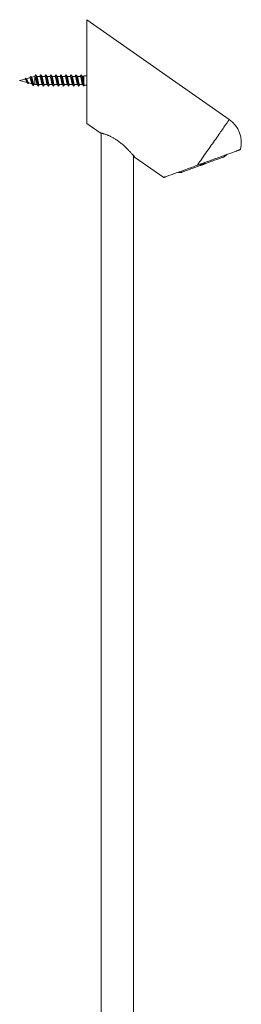
# Model space of a CAD drawing. Units: millimetres. Extents: x -243 to 600, y -684 to 899.
# Drawn here: x 92 to 202, y 135 to 621 of the extents above; entities that cross this region are included whole.
import ezdxf

# ---------------------------------------------------------------- set-up
doc = ezdxf.new("R2010")
doc.units = ezdxf.units.MM

msp = doc.modelspace()

# ---------------------------------------------------------------- linework, layer by layer
at = {"color": 7, "linetype": 'Continuous', "lineweight": 0}
for p, q in [((196.1, 571.49), (125.69, 620.79)), ((125.69, 620.79), (125.69, 569.52)), ((124.09, 593.09), (123.92, 592.79)), ((125.69, 593.09), (124.09, 593.09)), ((124.09, 588.96), (124.09, 593.09)), ((95.05, 591.51), (92.39, 590.79)), ((92.39, 590.79), (96.16, 589.78)), ((95.19, 591.74), (94.97, 591.48)), ((95.81, 591.43), (95.6, 591.71)), ((97.4, 592.13), (95.64, 591.66)), ((96.78, 589.35), (96.93, 589.57)), ((96.79, 589.61), (98.51, 589.15)), ((99.85, 592.79), (98.23, 592.36)), ((99.45, 588.9), (99.85, 588.79)), ((99.91, 592.79), (99.85, 592.79)), ((99.85, 588.79), (99.85, 592.79)), ((99.85, 588.79), (101.09, 588.79)), ((102.41, 592.79), (100.84, 592.79)), ((102.02, 588.79), (103.59, 588.79)), ((104.91, 592.79), (103.34, 592.79)), ((104.52, 588.79), (106.09, 588.79)), ((107.41, 592.79), (105.84, 592.79)), ((107.02, 588.79), (108.59, 588.79)), ((109.91, 592.79), (108.34, 592.79)), ((109.52, 588.79), (111.09, 588.79)), ((112.41, 592.79), (110.84, 592.79)), ((112.02, 588.79), (113.59, 588.79)), ((114.91, 592.79), (113.34, 592.79)), ((114.52, 588.79), (116.09, 588.79)), ((117.41, 592.79), (115.84, 592.79)), ((117.02, 588.79), (118.59, 588.79)), ((119.91, 592.79), (118.34, 592.79)), ((119.52, 588.79), (121.09, 588.79)), ((122.41, 592.79), (120.84, 592.79)), ((122.02, 588.79), (123.59, 588.79)), ((123.92, 592.79), (123.34, 592.79)), ((123.92, 590.7), (123.92, 592.79)), ((124.35, 588.49), (124.09, 588.04)), ((124.35, 588.49), (125.69, 588.49)), ((125.69, 569.52), (132.29, 564.89)), ((132.79, 564.79), (132.79, 108.82)), ((193.57, 553.12), (194.91, 554.25)), ((148.79, 108.79), (148.79, 553.58)), ((149.29, 552.99), (163.71, 542.89)), ((170.48, 545.36), (172.23, 545.36))]:
    msp.add_line(p, q, dxfattribs=at)
at = {"color": 8, "linetype": 'Continuous', "lineweight": 0, "flags": 128}
msp.add_lwpolyline([(180.31, 548.94), (180.87, 549.73), (181.44, 550.54), (182.01, 551.36), (182.58, 552.18), (183.16, 553.01), (183.75, 553.84), (184.33, 554.67), (184.91, 555.5), (185.49, 556.33), (186.07, 557.16), (186.64, 557.97), (187.21, 558.78), (187.76, 559.58), (188.31, 560.36), (188.85, 561.13), (189.38, 561.89), (189.9, 562.63), (190.4, 563.35), (190.89, 564.04), (191.36, 564.72), (191.82, 565.36), (192.25, 565.99), (192.67, 566.58), (193.07, 567.15), (193.44, 567.69), (193.8, 568.19), (194.13, 568.67), (194.44, 569.11), (194.72, 569.51), (194.98, 569.88), (195.21, 570.21), (195.42, 570.51), (195.6, 570.77), (195.75, 570.99), (195.88, 571.17), (195.98, 571.31), (196.05, 571.41), (196.09, 571.47), (196.1, 571.49)], dxfattribs=at)
at = {"color": 7, "linetype": 'Continuous', "lineweight": 0, "flags": 128}
for points in [[(184.23, 549.72), (184.21, 549.71), (184.09, 549.67), (183.93, 549.62), (183.74, 549.55), (183.52, 549.47), (183.28, 549.38), (183.03, 549.29), (182.77, 549.19), (182.52, 549.1), (182.28, 549.01), (182.06, 548.93), (181.87, 548.86), (181.71, 548.81), (181.59, 548.76), (181.58, 548.76)], [(184.22, 549.72), (184.92, 549.97), (185.6, 550.22), (186.27, 550.47), (186.93, 550.71), (187.57, 550.94), (188.19, 551.16), (188.79, 551.38), (189.36, 551.59), (189.9, 551.79), (190.42, 551.97), (190.9, 552.15), (191.34, 552.31), (191.75, 552.46), (192.12, 552.6), (192.46, 552.72), (192.75, 552.82), (193, 552.91), (193.2, 552.99), (193.36, 553.05), (193.47, 553.09), (193.54, 553.11), (193.57, 553.12)], [(163.71, 542.89), (163.72, 542.9), (163.76, 542.91), (163.86, 542.95), (164, 543), (164.18, 543.07), (164.42, 543.15), (164.69, 543.25), (165.01, 543.37), (165.38, 543.5), (165.79, 543.65), (166.24, 543.81), (166.73, 543.99), (167.27, 544.19), (167.84, 544.4), (168.46, 544.62), (169.11, 544.86), (169.79, 545.11), (170.51, 545.37), (171.27, 545.64), (172.06, 545.93), (172.87, 546.23), (173.72, 546.54), (174.59, 546.85), (175.49, 547.18), (176.42, 547.52), (177.36, 547.86), (178.33, 548.21), (179.31, 548.57), (180.31, 548.94)], [(172.23, 545.36), (172.26, 545.36), (172.32, 545.39), (172.44, 545.43), (172.6, 545.49), (172.8, 545.56), (173.05, 545.65), (173.34, 545.76), (173.67, 545.88), (174.05, 546.02), (174.46, 546.17), (174.9, 546.33), (175.38, 546.5), (175.9, 546.69), (176.44, 546.89), (177.01, 547.1), (177.61, 547.31), (178.23, 547.54), (178.87, 547.77), (179.53, 548.01), (180.2, 548.26), (180.88, 548.5), (181.58, 548.76)]]:
    msp.add_lwpolyline(points, dxfattribs=at)
at = {"color": 7, "linetype": 'Continuous', "lineweight": 0}
msp.add_arc((188.07, 560.02), 14, 346.3179, 55, dxfattribs=at)
for points, knots in [([(100.24, 593.45), (100.14, 593.28), (100.01, 593.06), (99.87, 592.84), (99.84, 592.79)], [0, 0, 0, 0, 0.745935, 1, 1, 1, 1]), ([(101.69, 588.14), (101.67, 588.11), (101.61, 588.01), (101.52, 588.05), (101.43, 588.23), (101.33, 588.56), (101.24, 589.02), (101.14, 589.58), (101.05, 590.2), (100.95, 590.86), (100.86, 591.52), (100.76, 592.13), (100.67, 592.67), (100.57, 593.1), (100.48, 593.4), (100.38, 593.55), (100.3, 593.56), (100.25, 593.46), (100.23, 593.43)], [0, 0, 0, 0, 0.047069, 0.112623, 0.178135, 0.243617, 0.309181, 0.374641, 0.440185, 0.505718, 0.571182, 0.636751, 0.702218, 0.767746, 0.833291, 0.898749, 0.964311, 1, 1, 1, 1]), ([(100.91, 592.67), (100.83, 592.8), (100.67, 593.07), (100.51, 593.33), (100.43, 593.47)], [0, 0, 0, 0, 0.4974229, 1, 1, 1, 1]), ([(102.74, 593.46), (102.64, 593.29), (102.51, 593.07), (102.37, 592.85), (102.34, 592.79)], [0, 0, 0, 0, 0.739183, 1, 1, 1, 1]), ([(104.18, 588.12), (104.15, 588.08), (104.09, 588.01), (104, 588.09), (103.9, 588.3), (103.81, 588.67), (103.71, 589.15), (103.62, 589.73), (103.52, 590.37), (103.43, 591.03), (103.33, 591.68), (103.24, 592.28), (103.14, 592.79), (103.05, 593.19), (102.95, 593.46), (102.86, 593.56), (102.79, 593.55), (102.75, 593.46), (102.74, 593.44)], [0, 0, 0, 0, 0.057204, 0.123376, 0.189598, 0.255716, 0.321942, 0.388108, 0.454265, 0.520491, 0.586611, 0.652825, 0.719015, 0.78515, 0.851381, 0.917508, 0.983708, 1, 1, 1, 1]), ([(103.41, 592.67), (103.33, 592.8), (103.17, 593.06), (103.01, 593.33), (102.94, 593.46)], [0, 0, 0, 0, 0.497828, 1, 1, 1, 1]), ([(105.24, 593.46), (105.14, 593.29), (105.01, 593.07), (104.87, 592.85), (104.84, 592.79)], [0, 0, 0, 0, 0.738116, 1, 1, 1, 1]), ([(106.69, 588.14), (106.68, 588.12), (106.64, 588.03), (106.57, 588.03), (106.48, 588.12), (106.38, 588.39), (106.28, 588.78), (106.19, 589.3), (106.09, 589.89), (106, 590.54), (105.9, 591.2), (105.81, 591.84), (105.71, 592.42), (105.62, 592.91), (105.52, 593.27), (105.43, 593.5), (105.33, 593.57), (105.27, 593.5), (105.24, 593.46)], [0, 0, 0, 0, 0.0138967, 0.0798121, 0.1456424, 0.2115791, 0.277432, 0.3433196, 0.4092431, 0.4750701, 0.5410027, 0.6068741, 0.6727399, 0.7386748, 0.8045007, 0.8704234, 0.9363137, 1, 1, 1, 1]), ([(105.91, 592.67), (105.83, 592.8), (105.67, 593.06), (105.52, 593.33), (105.44, 593.46)], [0, 0, 0, 0, 0.497785, 1, 1, 1, 1]), ([(107.74, 593.46), (107.65, 593.3), (107.51, 593.07), (107.38, 592.85), (107.34, 592.79)], [0, 0, 0, 0, 0.736438, 1, 1, 1, 1]), ([(109.18, 588.13), (109.17, 588.11), (109.12, 588.02), (109.05, 588.04), (108.95, 588.18), (108.86, 588.48), (108.76, 588.91), (108.67, 589.44), (108.57, 590.06), (108.47, 590.71), (108.38, 591.37), (108.28, 592), (108.19, 592.56), (108.09, 593.01), (108, 593.35), (107.9, 593.53), (107.82, 593.57), (107.77, 593.48), (107.74, 593.45)], [0, 0, 0, 0, 0.0274706, 0.093788, 0.1600009, 0.2262881, 0.2925788, 0.3587925, 0.4251088, 0.491334, 0.5576062, 0.6239049, 0.6901135, 0.756426, 0.8226689, 0.888922, 0.9552329, 1, 1, 1, 1]), ([(108.4, 592.69), (108.32, 592.81), (108.16, 593.07), (108.01, 593.34), (107.93, 593.47)], [0, 0, 0, 0, 0.498272, 1, 1, 1, 1]), ([(110.24, 593.46), (110.14, 593.3), (110.01, 593.07), (109.87, 592.85), (109.84, 592.79)], [0, 0, 0, 0, 0.7364671, 1, 1, 1, 1]), ([(111.69, 588.14), (111.66, 588.1), (111.61, 588.01), (111.52, 588.06), (111.43, 588.24), (111.33, 588.58), (111.24, 589.04), (111.14, 589.6), (111.05, 590.22), (110.95, 590.88), (110.85, 591.54), (110.76, 592.15), (110.66, 592.69), (110.57, 593.11), (110.47, 593.41), (110.38, 593.55), (110.3, 593.56), (110.26, 593.47), (110.24, 593.44)], [0, 0, 0, 0, 0.047931, 0.11387, 0.179773, 0.245637, 0.311589, 0.377434, 0.443362, 0.509285, 0.575133, 0.641086, 0.70694, 0.772852, 0.838787, 0.904629, 0.970578, 1, 1, 1, 1]), ([(110.91, 592.67), (110.83, 592.8), (110.67, 593.06), (110.52, 593.32), (110.44, 593.46)], [0, 0, 0, 0, 0.498162, 1, 1, 1, 1]), ([(112.75, 593.47), (112.65, 593.31), (112.51, 593.08), (112.38, 592.85), (112.34, 592.79)], [0, 0, 0, 0, 0.728293, 1, 1, 1, 1]), ([(114.19, 588.12), (114.15, 588.09), (114.09, 588.01), (114, 588.09), (113.9, 588.32), (113.81, 588.68), (113.71, 589.17), (113.62, 589.75), (113.52, 590.39), (113.43, 591.06), (113.33, 591.7), (113.23, 592.3), (113.14, 592.81), (113.04, 593.2), (112.95, 593.46), (112.85, 593.56), (112.79, 593.55), (112.75, 593.47), (112.75, 593.46)], [0, 0, 0, 0, 0.065507, 0.13173, 0.198011, 0.264182, 0.330461, 0.396693, 0.462895, 0.529179, 0.595358, 0.661622, 0.727872, 0.794063, 0.860349, 0.926535, 0.992787, 1, 1, 1, 1]), ([(113.4, 592.68), (113.32, 592.81), (113.16, 593.08), (113.01, 593.34), (112.93, 593.47)], [0, 0, 0, 0, 0.497827, 1, 1, 1, 1]), ([(115.24, 593.46), (115.16, 593.32), (115.02, 593.09), (114.89, 592.87), (114.84, 592.79)], [0, 0, 0, 0, 0.6393165, 1, 1, 1, 1]), ([(116.69, 588.14), (116.68, 588.12), (116.64, 588.03), (116.57, 588.03), (116.47, 588.13), (116.38, 588.4), (116.28, 588.8), (116.19, 589.32), (116.09, 589.92), (116, 590.56), (115.9, 591.23), (115.81, 591.86), (115.71, 592.44), (115.62, 592.92), (115.52, 593.28), (115.42, 593.5), (115.33, 593.57), (115.27, 593.49), (115.24, 593.45)], [0, 0, 0, 0, 0.017974, 0.083738, 0.149413, 0.215195, 0.280895, 0.346626, 0.412399, 0.478072, 0.543846, 0.609565, 0.675274, 0.741056, 0.806729, 0.872495, 0.938237, 1, 1, 1, 1]), ([(115.91, 592.67), (115.83, 592.8), (115.67, 593.06), (115.51, 593.33), (115.44, 593.46)], [0, 0, 0, 0, 0.497949, 1, 1, 1, 1]), ([(117.75, 593.47), (117.65, 593.31), (117.52, 593.08), (117.38, 592.85), (117.34, 592.79)], [0, 0, 0, 0, 0.721751, 1, 1, 1, 1]), ([(119.19, 588.15), (119.17, 588.11), (119.12, 588.02), (119.04, 588.04), (118.95, 588.19), (118.85, 588.49), (118.76, 588.92), (118.66, 589.46), (118.57, 590.08), (118.47, 590.74), (118.38, 591.4), (118.28, 592.02), (118.19, 592.58), (118.09, 593.03), (118, 593.36), (117.9, 593.53), (117.82, 593.57), (117.77, 593.48), (117.75, 593.45)], [0, 0, 0, 0, 0.035404, 0.101549, 0.167595, 0.233705, 0.299826, 0.365865, 0.432009, 0.498066, 0.56416, 0.630297, 0.696326, 0.762466, 0.828543, 0.894618, 0.960758, 1, 1, 1, 1]), ([(118.41, 592.68), (118.33, 592.81), (118.17, 593.07), (118.01, 593.34), (117.93, 593.47)], [0, 0, 0, 0, 0.497482, 1, 1, 1, 1]), ([(120.24, 593.46), (120.14, 593.29), (120.01, 593.07), (119.87, 592.85), (119.84, 592.79)], [0, 0, 0, 0, 0.738305, 1, 1, 1, 1]), ([(121.68, 588.13), (121.66, 588.09), (121.6, 588.01), (121.52, 588.06), (121.42, 588.25), (121.33, 588.59), (121.23, 589.05), (121.14, 589.62), (121.04, 590.25), (120.95, 590.91), (120.85, 591.56), (120.76, 592.17), (120.66, 592.7), (120.57, 593.13), (120.47, 593.42), (120.38, 593.55), (120.3, 593.56), (120.25, 593.46), (120.24, 593.44)], [0, 0, 0, 0, 0.045082, 0.111236, 0.177363, 0.24344, 0.30961, 0.375675, 0.441819, 0.507962, 0.574026, 0.640193, 0.706273, 0.772401, 0.838554, 0.904613, 0.97078, 1, 1, 1, 1]), ([(120.91, 592.67), (120.83, 592.8), (120.67, 593.06), (120.51, 593.33), (120.43, 593.46)], [0, 0, 0, 0, 0.4977973, 1, 1, 1, 1]), ([(122.74, 593.46), (122.68, 593.35), (122.57, 593.17), (122.43, 592.93), (122.36, 592.82), (122.34, 592.79)], [0, 0, 0, 0, 0.484474, 0.870506, 1, 1, 1, 1]), ([(124.09, 588.04), (124.06, 588.05), (124.01, 588.08), (123.94, 588.22), (123.86, 588.47), (123.78, 588.8), (123.7, 589.23), (123.61, 589.78), (123.52, 590.42), (123.42, 591.08), (123.33, 591.73), (123.23, 592.32), (123.14, 592.83), (123.04, 593.21), (122.95, 593.47), (122.85, 593.56), (122.78, 593.54), (122.74, 593.46), (122.74, 593.45)], [0, 0, 0, 0, 0.056491, 0.112872, 0.169473, 0.2259, 0.282412, 0.352965, 0.423482, 0.494086, 0.56458, 0.635158, 0.705727, 0.776227, 0.846833, 0.917336, 0.987901, 1, 1, 1, 1]), ([(123.41, 592.67), (123.33, 592.8), (123.17, 593.06), (123.01, 593.33), (122.94, 593.46)], [0, 0, 0, 0, 0.497719, 1, 1, 1, 1]), ([(96.08, 589.91), (96.06, 589.92), (96, 589.99), (95.89, 590.22), (95.76, 590.54), (95.62, 590.88), (95.47, 591.18), (95.33, 591.4), (95.19, 591.52), (95.1, 591.51), (95.05, 591.5)], [0, 0, 0, 0, 0.053217, 0.202663, 0.346882, 0.488936, 0.626789, 0.759443, 0.887839, 1, 1, 1, 1]), ([(96.78, 589.36), (96.75, 589.32), (96.69, 589.23), (96.59, 589.22), (96.48, 589.31), (96.37, 589.52), (96.26, 589.82), (96.15, 590.17), (96.04, 590.54), (95.92, 590.93), (95.81, 591.29), (95.68, 591.59), (95.56, 591.8), (95.43, 591.89), (95.3, 591.87), (95.22, 591.77), (95.19, 591.72)], [0, 0, 0, 0, 0.063418, 0.141367, 0.219649, 0.298596, 0.377868, 0.448753, 0.520131, 0.591671, 0.663518, 0.735311, 0.807173, 0.878711, 0.949427, 1, 1, 1, 1]), ([(95.8, 591.42), (95.83, 591.38), (95.91, 591.28), (96.04, 591.01), (96.19, 590.66), (96.34, 590.29), (96.48, 589.97), (96.63, 589.73), (96.73, 589.61), (96.79, 589.62), (96.8, 589.62)], [0, 0, 0, 0, 0.0784093, 0.2174629, 0.3603642, 0.5080182, 0.6599663, 0.8154052, 0.9756146, 1, 1, 1, 1]), ([(96.07, 589.9), (96.13, 589.82), (96.27, 589.65), (96.4, 589.46), (96.47, 589.35)], [0, 0, 0, 0, 0.446902, 1, 1, 1, 1]), ([(97.75, 592.73), (97.64, 592.56), (97.51, 592.35), (97.36, 592.15), (97.34, 592.12)], [0, 0, 0, 0, 0.832899, 1, 1, 1, 1]), ([(98.46, 589.24), (98.45, 589.26), (98.42, 589.31), (98.36, 589.44), (98.29, 589.62), (98.23, 589.84), (98.16, 590.08), (98.1, 590.34), (98.03, 590.61), (97.97, 590.88), (97.9, 591.13), (97.84, 591.38), (97.77, 591.59), (97.71, 591.78), (97.62, 591.98), (97.52, 592.14), (97.44, 592.13), (97.41, 592.12)], [0, 0, 0, 0, 0.042596, 0.107631, 0.174656, 0.238344, 0.303989, 0.366368, 0.430645, 0.491765, 0.554723, 0.614694, 0.676445, 0.735246, 0.795798, 0.912369, 1, 1, 1, 1]), ([(99.21, 588.36), (99.21, 588.36), (99.18, 588.27), (99.11, 588.26), (99, 588.35), (98.89, 588.62), (98.79, 589.01), (98.7, 589.47), (98.6, 590), (98.5, 590.58), (98.4, 591.16), (98.29, 591.71), (98.19, 592.19), (98.08, 592.56), (97.97, 592.79), (97.86, 592.86), (97.78, 592.77), (97.74, 592.72)], [0, 0, 0, 0, 0.002466, 0.082183, 0.162177, 0.242451, 0.310482, 0.378752, 0.447252, 0.516016, 0.585049, 0.654352, 0.723975, 0.793907, 0.864163, 0.934787, 1, 1, 1, 1]), ([(98.34, 592.18), (98.32, 592.22), (98.2, 592.4), (98.08, 592.58), (97.99, 592.73)], [0, 0, 0, 0, 0.187751, 1, 1, 1, 1]), ([(98.33, 592.18), (98.34, 592.17), (98.38, 592.13), (98.44, 591.99), (98.51, 591.81), (98.58, 591.58), (98.65, 591.33), (98.72, 591.06), (98.79, 590.77), (98.87, 590.47), (98.94, 590.18), (99.01, 589.9), (99.08, 589.64), (99.15, 589.41), (99.22, 589.22), (99.29, 589.06), (99.37, 588.95), (99.42, 588.9), (99.45, 588.9), (99.45, 588.9)], [0, 0, 0, 0, 0.02541, 0.084559, 0.145355, 0.205733, 0.267805, 0.329365, 0.392655, 0.455423, 0.519948, 0.583939, 0.649707, 0.715004, 0.78211, 0.848737, 0.917214, 0.985176, 1, 1, 1, 1]), ([(98.46, 589.23), (98.55, 589.09), (98.74, 588.8), (98.92, 588.51), (99.01, 588.36)], [0, 0, 0, 0, 0.507394, 1, 1, 1, 1]), ([(99.21, 588.36), (99.29, 588.49), (99.4, 588.66), (99.51, 588.83), (99.54, 588.88)], [0, 0, 0, 0, 0.754614, 1, 1, 1, 1]), ([(101.02, 588.9), (101, 588.94), (100.96, 589.03), (100.89, 589.22), (100.82, 589.45), (100.75, 589.73), (100.68, 590.04), (100.62, 590.37), (100.55, 590.71), (100.48, 591.05), (100.41, 591.39), (100.34, 591.71), (100.27, 592), (100.2, 592.26), (100.14, 592.47), (100.07, 592.64), (100, 592.74), (99.94, 592.8), (99.91, 592.79), (99.91, 592.78)], [0, 0, 0, 0, 0.05807, 0.118509, 0.180703, 0.241137, 0.303318, 0.363758, 0.425958, 0.486384, 0.548566, 0.609011, 0.671199, 0.731641, 0.793826, 0.854265, 0.916457, 0.980989, 1, 1, 1, 1]), ([(100.9, 592.68), (100.91, 592.66), (100.94, 592.62), (101, 592.48), (101.07, 592.27), (101.14, 592.01), (101.21, 591.72), (101.27, 591.4), (101.34, 591.07), (101.41, 590.72), (101.48, 590.38), (101.55, 590.05), (101.62, 589.74), (101.68, 589.46), (101.75, 589.22), (101.82, 589.03), (101.89, 588.89), (101.96, 588.81), (102, 588.8), (102.02, 588.79)], [0, 0, 0, 0, 0.025664, 0.085988, 0.148068, 0.208383, 0.270455, 0.330775, 0.392859, 0.453179, 0.515245, 0.575577, 0.637645, 0.697976, 0.760045, 0.82037, 0.882439, 0.942766, 1, 1, 1, 1]), ([(101.02, 588.9), (101.08, 588.81), (101.24, 588.55), (101.39, 588.29), (101.49, 588.12)], [0, 0, 0, 0, 0.370411, 1, 1, 1, 1]), ([(101.69, 588.13), (101.78, 588.27), (101.91, 588.5), (102.04, 588.72), (102.09, 588.79)], [0, 0, 0, 0, 0.663271, 1, 1, 1, 1]), ([(103.53, 588.9), (103.51, 588.92), (103.48, 588.97), (103.42, 589.12), (103.35, 589.34), (103.28, 589.59), (103.22, 589.89), (103.15, 590.21), (103.08, 590.55), (103.01, 590.89), (102.94, 591.23), (102.87, 591.56), (102.81, 591.87), (102.74, 592.14), (102.67, 592.38), (102.6, 592.57), (102.53, 592.7), (102.47, 592.78), (102.42, 592.78), (102.41, 592.79)], [0, 0, 0, 0, 0.032604, 0.094513, 0.154679, 0.216587, 0.276753, 0.33865, 0.398816, 0.460727, 0.520885, 0.582794, 0.642957, 0.704873, 0.765025, 0.826931, 0.887096, 0.949006, 1, 1, 1, 1]), ([(103.4, 592.68), (103.42, 592.64), (103.47, 592.57), (103.53, 592.38), (103.6, 592.15), (103.67, 591.88), (103.74, 591.57), (103.81, 591.25), (103.87, 590.9), (103.94, 590.56), (104.01, 590.22), (104.08, 589.9), (104.15, 589.6), (104.22, 589.34), (104.29, 589.13), (104.35, 588.96), (104.42, 588.85), (104.48, 588.79), (104.51, 588.8), (104.52, 588.8)], [0, 0, 0, 0, 0.052815, 0.114948, 0.17533, 0.237456, 0.297834, 0.359972, 0.420353, 0.482483, 0.54286, 0.604984, 0.66537, 0.727505, 0.787877, 0.850001, 0.910384, 0.972519, 1, 1, 1, 1]), ([(103.52, 588.9), (103.58, 588.8), (103.74, 588.54), (103.9, 588.28), (104, 588.11)], [0, 0, 0, 0, 0.373217, 1, 1, 1, 1]), ([(104.18, 588.11), (104.26, 588.24), (104.39, 588.47), (104.53, 588.7), (104.59, 588.79)], [0, 0, 0, 0, 0.581981, 1, 1, 1, 1]), ([(106.02, 588.9), (106.02, 588.9), (106, 588.93), (105.95, 589.04), (105.89, 589.23), (105.82, 589.47), (105.75, 589.74), (105.68, 590.06), (105.61, 590.38), (105.54, 590.73), (105.47, 591.07), (105.41, 591.41), (105.34, 591.73), (105.27, 592.02), (105.2, 592.27), (105.13, 592.48), (105.06, 592.64), (105, 592.75), (104.94, 592.79), (104.91, 592.79), (104.91, 592.78)], [0, 0, 0, 0, 0.001404, 0.061768, 0.123888, 0.184247, 0.246358, 0.306717, 0.368825, 0.429188, 0.4913, 0.551664, 0.613774, 0.674135, 0.736252, 0.796609, 0.858715, 0.91908, 0.981197, 1, 1, 1, 1]), ([(105.91, 592.67), (105.91, 592.66), (105.94, 592.62), (106, 592.49), (106.06, 592.28), (106.13, 592.03), (106.2, 591.74), (106.27, 591.42), (106.34, 591.08), (106.41, 590.74), (106.48, 590.4), (106.54, 590.07), (106.61, 589.75), (106.68, 589.48), (106.75, 589.23), (106.82, 589.04), (106.89, 588.9), (106.95, 588.81), (107, 588.8), (107.02, 588.79)], [0, 0, 0, 0, 0.019473, 0.081666, 0.142109, 0.2043, 0.264743, 0.32694, 0.387377, 0.449573, 0.510007, 0.572199, 0.632646, 0.694842, 0.755277, 0.817467, 0.877912, 0.94011, 1, 1, 1, 1]), ([(106.02, 588.9), (106.09, 588.79), (106.25, 588.53), (106.4, 588.27), (106.49, 588.13)], [0, 0, 0, 0, 0.429851, 1, 1, 1, 1]), ([(106.69, 588.12), (106.76, 588.25), (106.9, 588.48), (107.03, 588.7), (107.09, 588.79)], [0, 0, 0, 0, 0.591299, 1, 1, 1, 1]), ([(108.53, 588.9), (108.52, 588.92), (108.48, 588.98), (108.42, 589.13), (108.35, 589.35), (108.28, 589.61), (108.21, 589.9), (108.14, 590.23), (108.08, 590.56), (108.01, 590.91), (107.94, 591.25), (107.87, 591.58), (107.8, 591.88), (107.73, 592.16), (107.67, 592.39), (107.6, 592.58), (107.53, 592.71), (107.46, 592.78), (107.42, 592.78), (107.41, 592.79)], [0, 0, 0, 0, 0.03947, 0.099475, 0.161223, 0.221216, 0.282956, 0.342958, 0.404703, 0.464706, 0.526439, 0.586444, 0.648184, 0.708189, 0.769934, 0.82993, 0.89167, 0.951674, 1, 1, 1, 1]), ([(108.4, 592.69), (108.42, 592.66), (108.46, 592.58), (108.53, 592.4), (108.6, 592.17), (108.67, 591.89), (108.73, 591.59), (108.8, 591.26), (108.87, 590.92), (108.94, 590.58), (109.01, 590.24), (109.08, 589.91), (109.14, 589.62), (109.21, 589.36), (109.28, 589.14), (109.35, 588.97), (109.42, 588.85), (109.48, 588.79), (109.51, 588.8), (109.52, 588.8)], [0, 0, 0, 0, 0.0579484, 0.117838, 0.1794684, 0.239358, 0.3009786, 0.3608764, 0.4225119, 0.4823971, 0.5440185, 0.6039195, 0.6655444, 0.72544, 0.787065, 0.8469584, 0.9085882, 0.9684808, 1, 1, 1, 1]), ([(108.53, 588.89), (108.59, 588.8), (108.74, 588.54), (108.9, 588.28), (109, 588.11)], [0, 0, 0, 0, 0.374052, 1, 1, 1, 1]), ([(109.18, 588.11), (109.26, 588.25), (109.39, 588.47), (109.53, 588.7), (109.59, 588.79)], [0, 0, 0, 0, 0.5890654, 1, 1, 1, 1]), ([(111.02, 588.91), (111.02, 588.91), (111, 588.94), (110.95, 589.05), (110.88, 589.24), (110.81, 589.48), (110.74, 589.76), (110.68, 590.07), (110.61, 590.4), (110.54, 590.75), (110.47, 591.09), (110.4, 591.43), (110.33, 591.75), (110.27, 592.03), (110.2, 592.29), (110.13, 592.49), (110.06, 592.65), (109.99, 592.75), (109.94, 592.8), (109.91, 592.79), (109.91, 592.79)], [0, 0, 0, 0, 0.001597, 0.063854, 0.124358, 0.186622, 0.247119, 0.309378, 0.369884, 0.432151, 0.492643, 0.554895, 0.615399, 0.677661, 0.738167, 0.800426, 0.860927, 0.923186, 0.983692, 1, 1, 1, 1]), ([(110.9, 592.68), (110.91, 592.67), (110.94, 592.63), (110.99, 592.5), (111.06, 592.29), (111.13, 592.04), (111.2, 591.76), (111.27, 591.44), (111.33, 591.1), (111.4, 590.76), (111.47, 590.42), (111.54, 590.08), (111.61, 589.77), (111.68, 589.49), (111.74, 589.25), (111.81, 589.05), (111.88, 588.9), (111.95, 588.82), (112, 588.78), (112.02, 588.79), (112.02, 588.79)], [0, 0, 0, 0, 0.017985, 0.078367, 0.140498, 0.200867, 0.262994, 0.323367, 0.385503, 0.445883, 0.508009, 0.568389, 0.630518, 0.690894, 0.753022, 0.813395, 0.875523, 0.935902, 0.998033, 1, 1, 1, 1]), ([(111.02, 588.91), (111.08, 588.81), (111.24, 588.55), (111.39, 588.29), (111.49, 588.13)], [0, 0, 0, 0, 0.3699043, 1, 1, 1, 1]), ([(111.69, 588.12), (111.76, 588.25), (111.9, 588.48), (112.03, 588.7), (112.09, 588.79)], [0, 0, 0, 0, 0.592507, 1, 1, 1, 1]), ([(113.52, 588.91), (113.51, 588.93), (113.47, 588.99), (113.41, 589.14), (113.34, 589.36), (113.28, 589.62), (113.21, 589.92), (113.14, 590.24), (113.07, 590.59), (113, 590.93), (112.93, 591.27), (112.87, 591.6), (112.8, 591.9), (112.73, 592.17), (112.66, 592.4), (112.59, 592.58), (112.52, 592.71), (112.46, 592.78), (112.42, 592.78), (112.41, 592.79)], [0, 0, 0, 0, 0.034002, 0.09626, 0.156762, 0.219023, 0.279517, 0.341775, 0.402276, 0.464535, 0.52504, 0.587287, 0.64779, 0.710053, 0.770548, 0.832795, 0.8933, 0.955559, 1, 1, 1, 1]), ([(113.4, 592.69), (113.42, 592.66), (113.46, 592.58), (113.52, 592.41), (113.59, 592.18), (113.66, 591.91), (113.73, 591.61), (113.8, 591.28), (113.87, 590.94), (113.93, 590.6), (114, 590.26), (114.07, 589.93), (114.14, 589.63), (114.21, 589.37), (114.28, 589.15), (114.35, 588.97), (114.41, 588.86), (114.47, 588.79), (114.51, 588.8), (114.52, 588.8)], [0, 0, 0, 0, 0.053139, 0.11481, 0.174733, 0.236396, 0.296327, 0.357985, 0.417917, 0.479578, 0.539503, 0.60117, 0.661096, 0.722765, 0.782683, 0.844338, 0.90427, 0.96594, 1, 1, 1, 1]), ([(113.52, 588.91), (113.58, 588.81), (113.74, 588.55), (113.89, 588.29), (113.99, 588.12)], [0, 0, 0, 0, 0.3736153, 1, 1, 1, 1]), ([(114.19, 588.12), (114.26, 588.26), (114.4, 588.48), (114.53, 588.7), (114.59, 588.79)], [0, 0, 0, 0, 0.594221, 1, 1, 1, 1]), ([(116.02, 588.91), (116.02, 588.91), (115.99, 588.94), (115.95, 589.06), (115.88, 589.25), (115.81, 589.5), (115.74, 589.78), (115.67, 590.09), (115.6, 590.42), (115.54, 590.77), (115.47, 591.11), (115.4, 591.45), (115.33, 591.76), (115.26, 592.05), (115.19, 592.3), (115.12, 592.5), (115.06, 592.66), (114.99, 592.76), (114.94, 592.8), (114.91, 592.79), (114.91, 592.79)], [0, 0, 0, 0, 0.0059419, 0.0664447, 0.1287061, 0.1892045, 0.251455, 0.3119569, 0.374219, 0.4347137, 0.4969709, 0.557469, 0.6197261, 0.6802245, 0.7424883, 0.8029848, 0.8652327, 0.9257363, 0.9879963, 1, 1, 1, 1]), ([(115.9, 592.68), (115.91, 592.67), (115.94, 592.63), (115.99, 592.51), (116.06, 592.31), (116.12, 592.06), (116.19, 591.77), (116.26, 591.46), (116.33, 591.12), (116.4, 590.78), (116.47, 590.43), (116.54, 590.1), (116.6, 589.79), (116.67, 589.51), (116.74, 589.26), (116.81, 589.06), (116.88, 588.91), (116.95, 588.82), (116.99, 588.78), (117.02, 588.79), (117.02, 588.79)], [0, 0, 0, 0, 0.0147086, 0.0767763, 0.1370901, 0.1991588, 0.25947, 0.3215295, 0.3818507, 0.4439157, 0.5042232, 0.566283, 0.6266041, 0.6886703, 0.7489847, 0.8110403, 0.8713611, 0.9334289, 0.9937437, 1, 1, 1, 1]), ([(116.02, 588.91), (116.08, 588.81), (116.24, 588.55), (116.39, 588.29), (116.49, 588.12)], [0, 0, 0, 0, 0.3706674, 1, 1, 1, 1]), ([(116.69, 588.13), (116.74, 588.21), (116.82, 588.36), (116.96, 588.59), (117.05, 588.73), (117.08, 588.78), (117.09, 588.79)], [0, 0, 0, 0, 0.39371, 0.699416, 0.955316, 1, 1, 1, 1]), ([(118.52, 588.91), (118.51, 588.93), (118.47, 588.99), (118.41, 589.15), (118.34, 589.37), (118.27, 589.64), (118.2, 589.94), (118.14, 590.26), (118.07, 590.6), (118, 590.95), (117.93, 591.29), (117.86, 591.62), (117.79, 591.92), (117.73, 592.19), (117.66, 592.41), (117.59, 592.59), (117.52, 592.72), (117.46, 592.78), (117.42, 592.78), (117.41, 592.78)], [0, 0, 0, 0, 0.038788, 0.099266, 0.161495, 0.221954, 0.284178, 0.344655, 0.406873, 0.467346, 0.529566, 0.59004, 0.652269, 0.712741, 0.774968, 0.835436, 0.897659, 0.958134, 1, 1, 1, 1]), ([(118.4, 592.68), (118.42, 592.65), (118.46, 592.59), (118.52, 592.42), (118.59, 592.19), (118.66, 591.93), (118.73, 591.63), (118.79, 591.3), (118.86, 590.96), (118.93, 590.61), (119, 590.28), (119.07, 589.95), (119.14, 589.65), (119.21, 589.38), (119.27, 589.16), (119.34, 588.98), (119.41, 588.86), (119.47, 588.8), (119.51, 588.8), (119.52, 588.8)], [0, 0, 0, 0, 0.046255, 0.106459, 0.16841, 0.228603, 0.290545, 0.350759, 0.412703, 0.472907, 0.534843, 0.595056, 0.657005, 0.717203, 0.779155, 0.839353, 0.901302, 0.961505, 1, 1, 1, 1]), ([(118.52, 588.91), (118.58, 588.81), (118.74, 588.55), (118.89, 588.29), (118.99, 588.12)], [0, 0, 0, 0, 0.3737943, 1, 1, 1, 1]), ([(119.19, 588.13), (119.27, 588.26), (119.4, 588.48), (119.53, 588.7), (119.59, 588.79)], [0, 0, 0, 0, 0.593446, 1, 1, 1, 1]), ([(121.03, 588.9), (121.02, 588.91), (120.99, 588.94), (120.94, 589.07), (120.87, 589.26), (120.81, 589.51), (120.74, 589.8), (120.67, 590.11), (120.6, 590.44), (120.53, 590.79), (120.46, 591.13), (120.39, 591.46), (120.33, 591.78), (120.26, 592.06), (120.19, 592.31), (120.12, 592.51), (120.05, 592.67), (119.98, 592.76), (119.93, 592.8), (119.91, 592.79), (119.91, 592.79)], [0, 0, 0, 0, 0.012387, 0.074398, 0.134661, 0.196675, 0.256933, 0.318943, 0.379207, 0.441226, 0.501477, 0.563483, 0.623748, 0.685756, 0.746021, 0.808032, 0.868293, 0.930301, 0.990566, 1, 1, 1, 1]), ([(120.9, 592.68), (120.91, 592.67), (120.94, 592.64), (120.98, 592.52), (121.05, 592.32), (121.12, 592.07), (121.19, 591.79), (121.26, 591.47), (121.33, 591.14), (121.4, 590.8), (121.46, 590.45), (121.53, 590.12), (121.6, 589.81), (121.67, 589.52), (121.74, 589.27), (121.81, 589.07), (121.87, 588.92), (121.94, 588.82), (121.99, 588.78), (122.02, 588.79), (122.02, 588.79)], [0, 0, 0, 0, 0.011353, 0.071722, 0.133844, 0.1942, 0.256314, 0.316684, 0.378807, 0.439173, 0.501284, 0.561648, 0.623772, 0.684135, 0.746252, 0.806615, 0.868727, 0.929098, 0.991217, 1, 1, 1, 1]), ([(121.02, 588.9), (121.08, 588.8), (121.24, 588.54), (121.4, 588.28), (121.5, 588.11)], [0, 0, 0, 0, 0.371506, 1, 1, 1, 1]), ([(121.68, 588.11), (121.76, 588.24), (121.89, 588.47), (122.03, 588.7), (122.09, 588.79)], [0, 0, 0, 0, 0.580342, 1, 1, 1, 1]), ([(123.54, 588.87), (123.54, 588.87), (123.52, 588.9), (123.47, 588.99), (123.41, 589.16), (123.34, 589.39), (123.27, 589.66), (123.2, 589.96), (123.13, 590.28), (123.06, 590.62), (123, 590.97), (122.93, 591.31), (122.86, 591.63), (122.79, 591.93), (122.72, 592.2), (122.65, 592.42), (122.58, 592.6), (122.52, 592.72), (122.46, 592.79), (122.42, 592.78), (122.41, 592.78)], [0, 0, 0, 0, 0.00082, 0.059012, 0.118821, 0.178244, 0.239393, 0.298841, 0.360016, 0.419456, 0.480628, 0.540063, 0.601229, 0.660674, 0.721844, 0.781281, 0.842443, 0.90189, 0.963059, 1, 1, 1, 1]), ([(123.41, 592.67), (123.42, 592.65), (123.46, 592.59), (123.52, 592.43), (123.59, 592.21), (123.65, 591.94), (123.72, 591.64), (123.79, 591.33), (123.85, 591.01), (123.89, 590.8), (123.92, 590.7)], [0, 0, 0, 0, 0.083946, 0.220034, 0.352281, 0.48836, 0.62061, 0.75669, 0.876924, 1, 1, 1, 1]), ([(123.5, 588.94), (123.56, 588.85), (123.71, 588.6), (123.86, 588.34), (123.96, 588.19)], [0, 0, 0, 0, 0.3766823, 1, 1, 1, 1]), ([(123.92, 590.7), (123.93, 590.58), (123.95, 590.36), (123.98, 590.02), (124.01, 589.68), (124.05, 589.32), (124.07, 589.1), (124.09, 588.96)], [0, 0, 0, 0, 0.17858, 0.362347, 0.541461, 0.725273, 1, 1, 1, 1]), ([(124.09, 588.96), (124.11, 588.89), (124.16, 588.74), (124.22, 588.6), (124.28, 588.51), (124.33, 588.5), (124.35, 588.49)], [0, 0, 0, 0, 0.258459, 0.524422, 0.759414, 1, 1, 1, 1]), ([(124.19, 588.2), (124.23, 588.28), (124.29, 588.38), (124.35, 588.47), (124.36, 588.49)], [0, 0, 0, 0, 0.782396, 1, 1, 1, 1]), ([(132.3, 564.9), (132.29, 564.9), (132.29, 564.9), (132.34, 564.89), (132.46, 564.86), (132.63, 564.82), (132.85, 564.77), (133.13, 564.71), (133.46, 564.62), (133.84, 564.52), (134.25, 564.4), (134.71, 564.25), (135.21, 564.08), (135.72, 563.89), (136.26, 563.67), (136.82, 563.43), (137.4, 563.15), (137.99, 562.85), (138.59, 562.53), (139.2, 562.18), (139.88, 561.76), (140.63, 561.26), (141.44, 560.68), (142.23, 560.07), (143.01, 559.44), (143.75, 558.79), (144.47, 558.14), (145.16, 557.48), (145.8, 556.85), (146.38, 556.25), (146.92, 555.68), (147.42, 555.14), (147.93, 554.57), (148.34, 554.1), (148.65, 553.75), (148.89, 553.46), (149.11, 553.2), (149.26, 553.02), (149.28, 553), (149.29, 552.99)], [0, 0, 0, 0, 0.011024, 0.0346, 0.058177, 0.081199, 0.10422, 0.127919, 0.151618, 0.174473, 0.197328, 0.220862, 0.244397, 0.267011, 0.289626, 0.312862, 0.336099, 0.359442, 0.382788, 0.40666, 0.430535, 0.463417, 0.496306, 0.530129, 0.563956, 0.597567, 0.631179, 0.665485, 0.69979, 0.73042, 0.761046, 0.792402, 0.82375, 0.864698, 0.885651, 0.9066, 0.93926, 0.97278, 1, 1, 1, 1]), ([(180.31, 548.94), (180.78, 549.11), (181.72, 549.45), (183.14, 549.97), (184.56, 550.48), (185.98, 551), (187.4, 551.52), (188.79, 552.02), (190.12, 552.5), (191.4, 552.97), (192.64, 553.42), (193.82, 553.85), (194.92, 554.25), (195.95, 554.63), (196.91, 554.98), (197.8, 555.3), (198.59, 555.59), (199.3, 555.85), (199.91, 556.07), (200.49, 556.28), (200.99, 556.46), (201.38, 556.6), (201.6, 556.68), (201.69, 556.72), (201.67, 556.71), (201.67, 556.71)], [0, 0, 0, 0, 0.043559, 0.087447, 0.129737, 0.172027, 0.215617, 0.259207, 0.300346, 0.341484, 0.383831, 0.426179, 0.467127, 0.508074, 0.550152, 0.592232, 0.634327, 0.676425, 0.719549, 0.762676, 0.819405, 0.876145, 0.934501, 0.992862, 1, 1, 1, 1]), ([(181.58, 548.76), (181.63, 548.83), (181.7, 548.94), (181.91, 549.1), (182.15, 549.26), (182.51, 549.44), (182.98, 549.62), (183.44, 549.74), (183.84, 549.79), (184.09, 549.77), (184.2, 549.73), (184.22, 549.72)], [0, 0, 0, 0, 0.1423864, 0.2140568, 0.2857109, 0.4228563, 0.5542351, 0.6832568, 0.8136671, 0.9486666, 1, 1, 1, 1])]:
    msp.add_open_spline(points, degree=3, knots=knots, dxfattribs=at)

doc.saveas('drawing.dxf')
